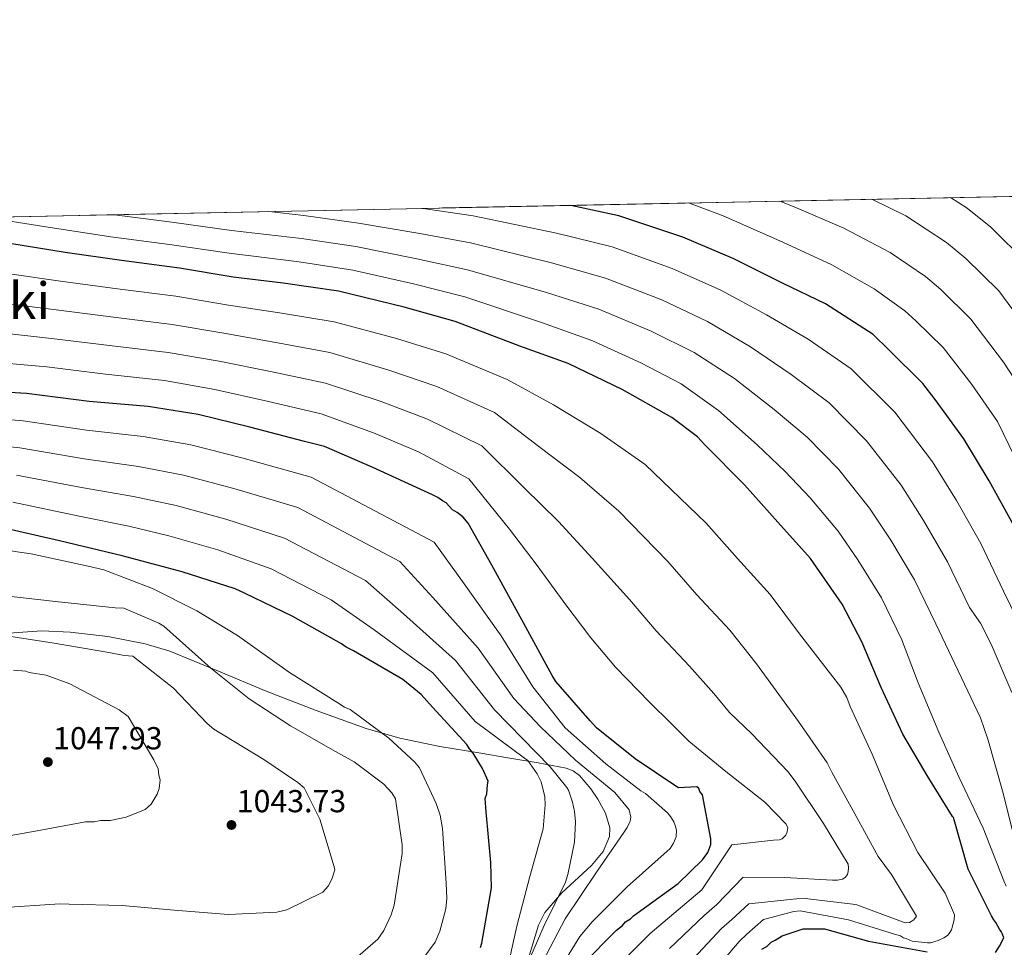
# Model space of a CAD drawing. Extents: x 634437 to 641335, y 748462 to 753225.
# Drawn here: x 638187 to 638498, y 752933 to 753225 of the extents above; entities that cross this region are included whole.
import ezdxf
from ezdxf.enums import TextEntityAlignment as Align

# ---------------------------------------------------------------- set-up
doc = ezdxf.new("R2010")
doc.units = 0
doc.header["$MEASUREMENT"] = 0
doc.linetypes.add('DGN Style 3', pattern=[111.003466, 79.28819, -31.715276])
for name, color, linetype in [('Nivel 35', 7, 'Continuous'), ('Nivel 4', 7, 'Continuous'), ('Nivel 41', 7, 'Continuous'), ('Nivel 45', 7, 'Continuous'), ('Nivel 49', 7, 'Continuous'), ('Nivel 5', 7, 'Continuous'), ('Nivel 57', 7, 'Continuous'), ('Nivel 61', 7, 'Continuous'), ('Nivel 7', 7, 'Continuous')]:
    doc.layers.add(name, color=color, linetype=linetype)
doc.styles.add('Style-arial', font='arial.shx', dxfattribs={"bigfont": 'arialbig.shx'})
doc.styles.add('Style-times', font='times.shx', dxfattribs={"bigfont": 'timesbig.shx'})

# ---------------------------------------------------------------- blocks, each defined once
blk = doc.blocks.new('5PATER_4')
at = {"layer": 'Nivel 7', "linetype": 'Continuous', "lineweight": 0}
h = blk.add_hatch(color=53, dxfattribs=at)
edge = h.paths.add_edge_path()
edge.add_ellipse((0, 0), major_axis=(-1.085965806342369, -1.120260649428501), ratio=0.999422240966032, start_angle=0, end_angle=360)

msp = doc.modelspace()

# ---------------------------------------------------------------- linework, layer by layer
at = {"layer": 'Nivel 35', "color": 92, "linetype": 'DGN Style 3', "lineweight": 0}
msp.add_polyline3d([(638346.4269999999, 752925.834, 1014.487), (638350.8219999999, 752940.29, 1013.337), (638352.8160000001, 752944.2760000001, 1012.737), (638358.21, 752950.53, 1011.64), (638367.5519999999, 752959.122, 1009.932), (638371.2180000001, 752963.507, 1009.076), (638373.25, 752968.2239999999, 1008.233), (638373.2849999999, 752971.027, 1007.631), (638371.913, 752975.6300000001, 1006.641), (638369.5290000001, 752980.01, 1006.566), (638367.321, 752983.3130000001, 1007.739), (638363.811, 752987.4750000001, 1010.771), (638361.811, 752988.933, 1012.453), (638359.554, 752989.811, 1013.994), (638350.7520000001, 752991.456, 1019.105), (638341.1950000001, 752993.027, 1024.101), (638332.6910000001, 752994.469, 1027.212), (638319.8130000001, 752996.638, 1029.559), (638307.1329999999, 752999.2409999999, 1031.024), (638296.577, 753002.237, 1032.497), (638280.7790000001, 753007.943, 1034.572), (638265.0349999999, 753014.068, 1036.229), (638250.077, 753020.3400000001, 1037.234), (638234.7760000001, 753026.5860000001, 1037.846), (638226.9580000001, 753028.9410000001, 1037.767), (638215.1640000001, 753031.185, 1037.108), (638203.368, 753032.5819999999, 1037.189), (638194.379, 753033.013, 1038.414), (638180.906, 753032.0700000001, 1041.296)], dxfattribs=at)
at = {"layer": 'Nivel 4', "color": 30, "linetype": 'Continuous', "lineweight": 30, "flags": 128}
for points, elevation in [([(638537.9240000001, 752951.068), (638532.281, 752980.1170000001), (638531.6810000001, 752981.531), (638526.202, 752998.246), (638518.936, 753018.6329999999), (638514.3360000001, 753034.2250000001), (638508.007, 753050.638), (638500.5560000001, 753066.1710000001), (638492.8489999999, 753080.274), (638484.875, 753093.5150000001), (638475.7779999999, 753105.8770000001), (638471.9650000001, 753110.932), (638461.193, 753121.548), (638456.246, 753126.2949999999), (638441.2150000001, 753135.9680000001), (638427.673, 753142.534), (638412.398, 753150.2050000001), (638396.2849999999, 753157.003), (638376.1810000001, 753163.719), (638361.021, 753166.9990000001)], 950), ([(638494.7520000001, 752931.7280000001), (638496.0889999999, 752933.675), (638497.4199999999, 752936.395), (638497.023, 752937.5530000001), (638496.629, 752938.3230000001), (638496.0419999999, 752939.092), (638494.862, 752941.21), (638494.2749999999, 752941.979), (638493.4890000001, 752943.3260000001), (638486.202, 752957.9680000001), (638481.55, 752974.2620000001), (638481.2590000001, 752974.541), (638473.291, 752987.497), (638465.6070000001, 753000.459), (638458.744, 753015.149), (638452.7420000001, 753029.5719999999), (638446.507, 753041.423), (638436.514, 753055.763), (638426.294, 753067.246), (638415.783, 753079.0090000001), (638403.2579999999, 753091.5860000001), (638400.925, 753094.104), (638392.8119999999, 753100.212), (638377.2280000001, 753109.0179999999), (638360.2309999999, 753117.2239999999), (638345.0020000001, 753122.6140000001), (638324.5889999999, 753130.4639999999), (638308.523, 753134.9809999999), (638287.8840000001, 753139.9750000001), (638270.4340000001, 753142.467), (638254.706, 753144.4240000001), (638237.8200000001, 753147.213), (638219.5149999999, 753149.6869999999), (638201.7790000001, 753152.173), (638184.3230000001, 753154.9510000001)], 975), ([(638364.6499999999, 752927.8800000001), (638375.389, 752938.81), (638377.3119999999, 752940.1810000001), (638378.2690000001, 752941.3500000001), (638379.8090000001, 752942.331), (638380.7679999999, 752943.307), (638381.922, 752944.091), (638394.8030000001, 752953.4909999999), (638402.4780000001, 752960.9110000001), (638404.199, 752963.2479999999), (638405.1440000001, 752965.7720000001), (638405.129, 752967.513), (638402.4920000001, 752981.4210000001), (638401.709, 752982.382), (638401.314, 752983.3459999999), (638400.729, 752983.9210000001), (638394.9340000001, 752983.598), (638394.067, 752984.1510000001), (638381.3400000001, 752992.73), (638369.159, 753002.462), (638367.1170000001, 753004.7010000001), (638356.3090000001, 753017.0279999999), (638355.1270000001, 753019), (638346.233, 753035.3600000001), (638336.1570000001, 753053.692), (638328.753, 753066.9450000001), (638327.0009999999, 753068.905), (638325.2609999999, 753070.2949999999), (638323.818, 753071.121), (638321.7749999999, 753073.361), (638320.6229999999, 753073.9070000001), (638319.173, 753075.0179999999), (638317.4450000001, 753075.838), (638298.44, 753084.5730000001), (638283.473, 753091.1100000001), (638277.166, 753092.6910000001), (638259.959, 753097.185), (638243.6200000001, 753101.1259999999), (638227.881, 753103.6529999999), (638209.308, 753105.267), (638189.577, 753107.712), (638167.8729999999, 753108.9750000001)], 1000), ([(638332.594, 752933.3430000001), (638332.969, 752934.7010000001), (638336.0260000001, 752952.0519999999), (638335.861, 752960.038), (638334.3910000001, 752975.987), (638334.017, 752980.26), (638334.558, 752981.6980000001), (638334.784, 752984.5560000001), (638335.0460000001, 752985.703), (638333.2520000001, 752989.6610000001), (638330.3, 752994.4510000001), (638329.1300000001, 752995.8530000001), (638328.244, 752997.2620000001), (638317.4439999999, 753009.023), (638313.939, 753012.946), (638308.1340000001, 753017.6769999999), (638292.537, 753026.7720000001), (638290.2320000001, 753027.8659999999), (638288.7820000001, 753028.977), (638273.483, 753037.507), (638258.2069999999, 753044.896), (638255.325, 753046.264), (638238.6640000001, 753051.6270000001), (638219.727, 753056.658), (638199.94, 753061.385), (638179.298, 753066.0959999999)], 1025), ([(638421.216, 752932.8260000001), (638422.757, 752933.6130000001), (638424.0989999999, 752934.979), (638425.449, 752935.5719999999), (638427.565, 752936.9450000001), (638434.274, 752939.1499999999), (638440.9450000001, 752939.1499999999), (638454.844, 752935.256), (638473.273, 752931.9269999999)], 975)]:
    msp.add_lwpolyline(points, dxfattribs=dict(at, elevation=elevation))
at = {"layer": 'Nivel 49', "color": 7, "linetype": 'Continuous', "lineweight": 0, "extrusion": (0.2431358214536093, 0.004939494722586021, 0.9699796769613085), "elevation": 159783.0423594006, "flags": 128}
msp.add_lwpolyline([(740045.4903154315, -633188.0676841687), (740045.4903154315, -634306.3393359852)], dxfattribs=at)
at = {"layer": 'Nivel 5', "color": 30, "linetype": 'Continuous', "lineweight": 0, "flags": 128}
for points, elevation in [([(638507.2849999999, 753124.578), (638495.835, 753140.104), (638485.4469999999, 753150.3189999999), (638479.338, 753155.3500000001), (638466.577, 753163.655), (638455.879, 753168.926)], 935), ([(638504.6030000001, 753149.0279999999), (638493.2960000001, 753160.142), (638485.8910000001, 753166.1329999999), (638480.6340000001, 753169.429)], 930), ([(638506.2930000001, 753027.2320000001), (638497.3319999999, 753045.517), (638490.138, 753060.4780000001), (638482.506, 753074.0449999999), (638474.97, 753086.226), (638463.0789999999, 753101.916), (638449.3200000001, 753115.5320000001), (638435.835, 753124.871), (638422.638, 753132.5079999999), (638408.2380000001, 753140.344), (638392.983, 753147.118), (638374.058, 753153.905), (638356.537, 753158.257), (638330.3200000001, 753163.693), (638314.5079999999, 753165.983), (638314.091, 753166.0449999999)], 955.0000000000001), ([(638502.6070000001, 753084.29), (638495.3970000001, 753098.9880000001), (638487.3929999999, 753110.5989999999), (638478.3, 753122.2550000001), (638469.75, 753130.672), (638466.2309999999, 753133.784), (638456.5959999999, 753140.7390000001), (638443.297, 753148.327), (638427.7919999999, 753155.379), (638409.058, 753163.6710000001), (638398.1140000001, 753167.7520000001)], 945), ([(638505.6340000001, 753104.935), (638497.3389999999, 753117.588), (638487.068, 753131.179), (638477.5989999999, 753140.4950000001), (638472.784, 753144.567), (638461.5860000001, 753152.1969999999), (638447.0789999999, 753159.862), (638431.358, 753166.493), (638426.889, 753168.337)], 940), ([(638498.1599999999, 752952.6610000001), (638497.423, 752954.3389999999), (638490.899, 752970.8910000001), (638483.2960000001, 752987.0719999999), (638476.9140000001, 753001.098), (638470.399, 753016.6869999999), (638465.3049999999, 753030.155), (638458.882, 753043.3970000001), (638451.479, 753055.3600000001), (638445.2550000001, 753064.3600000001), (638436.422, 753074.8659999999), (638428.541, 753083.2450000001), (638419.693, 753091.5819999999), (638407.534, 753102.4310000001), (638395.756, 753110.76), (638383.0760000001, 753117.4639999999), (638367.6880000001, 753124.463), (638351.754, 753130.155), (638327.605, 753138.162), (638311.5249999999, 753142.3090000001), (638292.361, 753146.557), (638275.51, 753149.1799999999), (638253.3899999999, 753151.9380000001), (638234.615, 753154.709), (638216.2010000001, 753157.1370000001), (638195.004, 753160.315), (638176.3670000001, 753163.2479999999)], 970), ([(638501.422, 752964.9650000001), (638497.182, 752981.898), (638492.3389999999, 752998.946), (638490.1140000001, 753005.6669999999), (638475.9809999999, 753035.2760000001), (638469.301, 753049.091), (638461.821, 753061.588), (638455.1599999999, 753071.649), (638445.308, 753083.8829999999), (638435.467, 753094.007), (638425.074, 753102.6780000001), (638412.5689999999, 753112.4569999999), (638399.9169999999, 753120.621), (638386.378, 753127.3489999999), (638369.811, 753134.277), (638353.348, 753139.5220000001), (638328.51, 753146.672), (638312.5190000001, 753150.2), (638293.2849999999, 753153.9990000001), (638276.2150000001, 753156.517), (638254.1229999999, 753159.1130000001), (638235.3970000001, 753161.666), (638217.298, 753163.969), (638216.6610000001, 753164.0660000001)], 965), ([(638499.913, 753013.5760000001), (638493.4010000001, 753028.804), (638490.094, 753035.3940000001), (638486.656, 753040.396), (638479.719, 753054.784), (638472.1640000001, 753067.817), (638465.065, 753078.9369999999), (638454.193, 753092.899), (638442.3940000001, 753104.77), (638430.4539999999, 753113.7749999999), (638417.6030000001, 753122.4820000001), (638404.077, 753130.483), (638389.6810000001, 753137.233), (638371.935, 753144.091), (638354.943, 753148.8900000001), (638329.415, 753155.183), (638313.514, 753158.092), (638294.209, 753161.442), (638276.919, 753163.8530000001), (638265.9240000001, 753165.067)], 960.0000000000001), ([(638421.706, 752942.122), (638431.3130000001, 752944.6140000001), (638433.236, 752944.871), (638448.547, 752941.996), (638463.0279999999, 752937.55), (638464.8389999999, 752936.9639999999), (638465.807, 752936.3700000001), (638466.6510000001, 752936.1370000001), (638468.584, 752935.311), (638473.4029999999, 752934.7520000001), (638474.3659999999, 752934.76), (638476.767, 752935.503), (638478.564, 752936.362), (638479.6410000001, 752937.0930000001), (638480.2380000001, 752937.7), (638480.949, 752938.9099999999), (638481.764, 752942.0460000001), (638481.871, 752943.612), (638478.922, 752950.446), (638470.3859999999, 752963.25), (638462.673, 752978.1059999999), (638455.913, 752994.1740000001), (638449.0419999999, 753009.159), (638447.9340000001, 753012.037), (638446.1000000001, 753015.271), (638433.0349999999, 753032.0349999999), (638423.8300000001, 753044.4739999999), (638413.5079999999, 753055.821), (638403.682, 753066.9580000001), (638384.47, 753085.45), (638370.5430000001, 753095.1710000001), (638355.6089999999, 753104.166), (638340.9920000001, 753112.186), (638321.7050000001, 753120.2069999999), (638306.1240000001, 753125.0660000001), (638286.506, 753130.3260000001), (638269.277, 753133.166), (638253.246, 753135.5819999999), (638236.625, 753138.3740000001), (638218.26, 753140.7350000001), (638200.344, 753143.156), (638182.744, 753145.656)], 980), ([(638469.96, 752943.1470000001), (638462.021, 752956.3160000001), (638457.8800000001, 752961.936), (638450.541, 752975.352), (638443.2050000001, 752988.527), (638441.7350000001, 752991.402), (638432.7150000001, 753004.442), (638419.5630000001, 753022.6470000001), (638411.146, 753033.185), (638400.7220000001, 753044.396), (638391.5800000001, 753054.906), (638376.129, 753070.6880000001), (638363.858, 753081.324), (638350.9880000001, 753091.108), (638336.9820000001, 753101.7579999999), (638318.8219999999, 753109.9510000001), (638303.7250000001, 753115.152), (638285.128, 753120.6769999999), (638268.119, 753123.865), (638251.7849999999, 753126.74), (638235.4310000001, 753129.534), (638217.0050000001, 753131.7820000001), (638198.909, 753134.139), (638181.165, 753136.361)], 985), ([(638429.362, 752988.767), (638418.065, 753000.5830000001), (638411.0260000001, 753007.2609999999), (638406.091, 753013.2579999999), (638398.462, 753021.896), (638387.9369999999, 753032.9709999999), (638379.479, 753042.855), (638367.787, 753055.925), (638357.172, 753067.477), (638346.3659999999, 753078.05), (638332.9709999999, 753091.3289999999), (638315.9380000001, 753099.6939999999), (638301.3260000001, 753105.237), (638283.75, 753111.0290000001), (638266.962, 753114.5630000001), (638250.325, 753117.8970000001), (638234.236, 753120.6950000001), (638215.7509999999, 753122.8300000001), (638197.4739999999, 753125.1229999999), (638179.587, 753127.067)], 990), ([(638350.487, 753053.6300000001), (638341.7450000001, 753064.9920000001), (638328.9610000001, 753080.9010000001), (638313.0549999999, 753089.4380000001), (638298.9269999999, 753095.3230000001), (638282.372, 753101.3800000001), (638265.804, 753105.2620000001), (638248.8640000001, 753109.0549999999), (638233.0419999999, 753111.855), (638214.496, 753113.8770000001), (638196.0390000001, 753116.1059999999), (638178.0079999999, 753117.7720000001)], 995), ([(638354.301, 752921.2609999999), (638363.9140000001, 752936.7509999999), (638367.7250000001, 752941.358), (638378.8219999999, 752952.4070000001), (638392.3160000001, 752964.44), (638393.385, 752966.135), (638394.209, 752968.1880000001), (638394.3119999999, 752970.2350000001), (638393.9380000001, 752971.676), (638393.446, 752972.875), (638392.469, 752974.551), (638391.4950000001, 752975.746), (638384.5819999999, 752981.824), (638383.1300000001, 752982.6540000001), (638372.104, 752991.102), (638359.247, 753002.4240000001), (638349.084, 753015.378), (638339.0590000001, 753031.46), (638326.8829999999, 753048.595), (638317.9569999999, 753060.9140000001), (638279.2590000001, 753081.4610000001), (638257.4340000001, 753087.5150000001), (638241.3160000001, 753091.575), (638226.3670000001, 753094.223), (638208.523, 753096.2309999999), (638188.517, 753099.1610000001), (638167.4040000001, 753100.9070000001)], 1005), ([(638166.9340000001, 753092.8400000001), (638187.4580000001, 753090.611), (638207.7380000001, 753087.1939999999), (638224.8530000001, 753084.7930000001), (638239.0120000001, 753082.024), (638254.908, 753077.8459999999), (638275.0449999999, 753071.8130000001), (638307.1610000001, 753054.882), (638317.6089999999, 753043.4979999999), (638331.885, 753027.56), (638343.041, 753011.756), (638351.541, 753002.838), (638362.4650000001, 752992.342), (638374.9510000001, 752982.101), (638379.452, 752976.604), (638379.9539999999, 752974.321), (638379.7239999999, 752973.1159999999), (638378.7790000001, 752971.0619999999), (638377.709, 752969.4880000001), (638369.1529999999, 752957.0160000001), (638359.2919999999, 752942.3670000001), (638352.1880000001, 752928.9450000001)], 1010), ([(638348.442, 752930.5970000001), (638352.6910000001, 752940.263), (638359.311, 752953.9210000001), (638360.132, 752956.335), (638362.21, 752966.463), (638362.5149999999, 752972.845), (638362.246, 752976.092), (638361.618, 752979.095), (638360.2620000001, 752982.815), (638359.773, 752983.6529999999), (638354.54, 752990.226), (638336.9990000001, 753008.1340000001), (638324.712, 753023.6599999999), (638308.3360000001, 753038.3999999999), (638296.365, 753048.851), (638270.8300000001, 753062.1640000001), (638252.3829999999, 753068.176), (638236.709, 753072.473), (638223.3389999999, 753075.3630000001), (638206.952, 753078.158), (638186.398, 753082.06)], 1015), ([(638340.5530000001, 752924.3900000001), (638344.027, 752940.067), (638348.1030000001, 752955.628), (638352.304, 752970.709), (638352.9610000001, 752978.1769999999), (638352.818, 752980.703), (638351.693, 752985.5079999999), (638350.467, 752988.024), (638347.5419999999, 752992.2110000001), (638346.453, 752992.9240000001), (638330.956, 753004.5120000001), (638317.538, 753019.76), (638299.0619999999, 753033.3030000001), (638285.5689999999, 753042.8189999999), (638266.6159999999, 753052.5160000001), (638249.8570000001, 753058.507), (638234.405, 753062.922), (638221.825, 753065.933), (638206.1669999999, 753069.121), (638185.3389999999, 753073.51)], 1020), ([(638309.0830000001, 752922.496), (638318.2609999999, 752934.959), (638319.7790000001, 752938.4550000001), (638321.652, 752945.4369999999), (638322.0109999999, 752948.73), (638321.7749999999, 752953.565), (638320.6570000001, 752970.7760000001), (638319.845, 752975.0260000001), (638318.652, 752978.6910000001), (638313.3300000001, 752989.8670000001), (638311.7660000001, 752991.788), (638303.767, 752999.2650000001), (638291.4990000001, 753008.2509999999), (638289.7509999999, 753009.01), (638287.6100000001, 753010.3459999999), (638272.435, 753019.8870000001), (638256.0789999999, 753031.547), (638243.2409999999, 753039.368), (638229.2479999999, 753046.4040000001), (638213.9110000001, 753052.2679999999), (638209.064, 753053.3870000001), (638191.0349999999, 753057.2919999999), (638172.0490000001, 753060.0279999999)], 1030), ([(638374.119, 752925.861), (638386.024, 752937.7409999999), (638397.601, 752947.446), (638402.254, 752951.4539999999), (638411.7520000001, 752965.625), (638424.858, 752967.0630000001), (638426.783, 752967.2010000001), (638427.622, 752967.5689999999), (638428.696, 752968.541), (638429.051, 752969.2660000001), (638429.3970000001, 752970.9539999999), (638428.906, 752972.1540000001), (638422.105, 752979.075), (638409.865, 752988.716), (638398.227, 752998.243), (638392.619, 753003.8700000001), (638385.7779999999, 753010.6070000001), (638375.1510000001, 753021.5460000001), (638367.3770000001, 753030.8030000001), (638359.446, 753041.163), (638350.487, 753053.6300000001)], 995), ([(638293.9210000001, 752930.4890000001), (638300.2579999999, 752935.963), (638302.169, 752938.6880000001), (638304.4480000001, 752943.5449999999), (638305.389, 752946.649), (638307.9550000001, 752962.925), (638307.9310000001, 752965.6340000001), (638305.8700000001, 752980.1270000001), (638304.692, 752982.0519999999), (638302.1529999999, 752984.7390000001), (638292.8030000001, 752991.8160000001), (638286.97, 752995.054), (638272.7760000001, 753003.057), (638259.736, 753011.649), (638247.656, 753021.2180000001), (638232.835, 753034.439), (638231.2790000001, 753035.3929999999), (638220.209, 753040.1329999999), (638217.4979999999, 753040.3030000001), (638198.713, 753042.267), (638183.024, 753044.065)], 1035), ([(638180.9820000001, 752945.754), (638200.1259999999, 752947.0819999999), (638203.03, 752946.9140000001), (638219.6740000001, 752946.48), (638236.1329999999, 752945.0760000001), (638253.172, 752943.6769999999), (638268.452, 752944.3910000001), (638271.541, 752945.192), (638282.908, 752950.709), (638284.6329999999, 752952.659), (638285.7749999999, 752954.798), (638286.717, 752957.7080000001), (638286.5149999999, 752958.6740000001), (638281.933, 752973.726), (638277.01, 752983.551), (638275.06, 752985.2749999999), (638264.354, 752992.534), (638248.598, 753002.071), (638246.4539999999, 753003.794), (638235.909, 753014.9240000001), (638223.0490000001, 753025.0660000001), (638220.3389999999, 753025.236), (638215.494, 753026.1610000001), (638197.665, 753029.294), (638179.0660000001, 753032.034)], 1040), ([(638178.084, 752967.399), (638192.96, 752970.0449999999), (638208.2209999999, 752972.8870000001), (638210.929, 752972.9110000001), (638212.861, 752973.315), (638215.956, 752973.342), (638220.9780000001, 752974.354), (638226.9550000001, 752976.7280000001), (638228.875, 752978.486), (638230.783, 752981.5989999999), (638231.348, 752983.345), (638231.7110000001, 752986.057), (638231.311, 752987.601), (638231.1000000001, 752989.534), (638229.72, 752992.425), (638221.6680000001, 753006.092), (638218.747, 753008.1950000001), (638203.196, 753016.379), (638195.8200000001, 753019.023), (638190.395, 753019.943), (638189.4240000001, 753020.321), (638185.551, 753020.6740000001)], 1045), ([(638392.095, 752933.006), (638403.0730000001, 752943.352), (638406.994, 752946.797), (638415.3319999999, 752955.426), (638428.4510000001, 752955.3), (638443.503, 752954.469), (638445.067, 752954.483), (638446.629, 752954.8570000001), (638447.467, 752955.3459999999), (638448.1810000001, 752956.315), (638448.413, 752957.28), (638448.524, 752958.3640000001), (638448.3929999999, 752959.567), (638440.578, 752972.3759999999), (638431.676, 752985.658), (638429.362, 752988.767)], 990), ([(638398.1669999999, 752928.27), (638408.5460000001, 752939.257), (638411.7350000001, 752942.1400000001), (638417.0900000001, 752947.0160000001), (638432.121, 752948.592), (638434.888, 752948.737), (638449.827, 752946.942), (638451.1529999999, 752946.713), (638465.5220000001, 752941.423), (638466.3670000001, 752941.0689999999), (638467.69, 752941.2010000001), (638469.1270000001, 752942.0560000001), (638469.96, 752943.1470000001)], 985), ([(638404.2380000001, 752923.5349999999), (638414.0179999999, 752935.163), (638416.4750000001, 752937.483), (638421.706, 752942.122)], 980)]:
    msp.add_lwpolyline(points, dxfattribs=dict(at, elevation=elevation))
at = {"layer": 'Nivel 57', "color": 92, "linetype": 'DGN Style 3', "lineweight": 0}
for points in [[(638954.807, 753179.0619999999, 731.888), (637870.3300000001, 753157.03, 1003.836), (637865.1529999999, 753156.6200000001, 1005.085), (637851.595, 753156.429, 1007.562), (637848.8090000001, 753156.5930000001, 1008.001), (637838.31, 753156.3800000001, 1009.811), (637838.31, 753156.3800000001, 1006.23), (637610.9040000001, 753151.8729999999, 1046.056)], [(638180.906, 753032.0700000001, 1041.296), (638194.379, 753033.013, 1038.414), (638203.368, 753032.5819999999, 1037.189), (638215.1640000001, 753031.185, 1037.108), (638226.9580000001, 753028.9410000001, 1037.767), (638234.7760000001, 753026.5860000001, 1037.846), (638250.077, 753020.3400000001, 1037.234), (638265.0349999999, 753014.068, 1036.229), (638280.7790000001, 753007.943, 1034.572), (638296.577, 753002.237, 1032.497), (638307.1329999999, 752999.2409999999, 1031.024), (638319.8130000001, 752996.638, 1029.559), (638332.6910000001, 752994.469, 1027.212), (638341.1950000001, 752993.027, 1024.101), (638350.7520000001, 752991.456, 1019.105), (638359.554, 752989.811, 1013.994), (638361.811, 752988.933, 1012.453), (638363.811, 752987.4750000001, 1010.771), (638367.321, 752983.3130000001, 1007.739), (638369.5290000001, 752980.01, 1006.566), (638371.913, 752975.6300000001, 1006.641), (638373.2849999999, 752971.027, 1007.631), (638373.25, 752968.2239999999, 1008.233), (638371.2180000001, 752963.507, 1009.076), (638367.5519999999, 752959.122, 1009.932), (638358.21, 752950.53, 1011.64), (638352.8160000001, 752944.2760000001, 1012.737), (638350.8219999999, 752940.29, 1013.337), (638346.4269999999, 752925.834, 1014.487)]]:
    msp.add_polyline3d(points, dxfattribs=at)
at = {"layer": 'Nivel 61', "color": 7, "linetype": 'Continuous', "lineweight": 0, "flags": 128}
msp.add_lwpolyline([(634527.99, 748462.1699999999), (634482.6699999999, 750775.55), (634437.3400000001, 753088.98), (637838.31, 753156.3800000001), (641239.26, 753225.47), (641286.9099999999, 750912.1000000001), (641334.54, 748598.74), (637931.27, 748529.6300000001)], close=True, dxfattribs=at)

# ---------------------------------------------------------------- block references
at = {"layer": 'Nivel 7', "color": 53, "linetype": 'Continuous', "lineweight": 0}
for p in [(638196.3219999999, 752991.696, 1047.926), (638254.155, 752971.8859999999, 1043.73)]:
    msp.add_blockref('5PATER_4', p, dxfattribs=at)

# ---------------------------------------------------------------- texts
at = {"layer": 'Nivel 41', "color": 7, "linetype": 'Continuous', "lineweight": 0, "style": 'Style-arial'}
for s, p in [('1047.93', (638197.987, 752995.696, 1047.926)), ('1043.73', (638255.8200000001, 752975.8859999999, 1043.73))]:
    msp.add_text(s, height=7.000002, dxfattribs=at).set_placement(p)
at = {"layer": 'Nivel 45', "color": 7, "linetype": 'Continuous', "lineweight": 0, "style": 'Style-times'}
msp.add_text('Artarango Oihezki', height=11.500002, dxfattribs=at).set_placement((638131.3507968427, 753136.9780009999, 987.763), align=Align.MIDDLE_CENTER)

doc.saveas('drawing.dxf')
